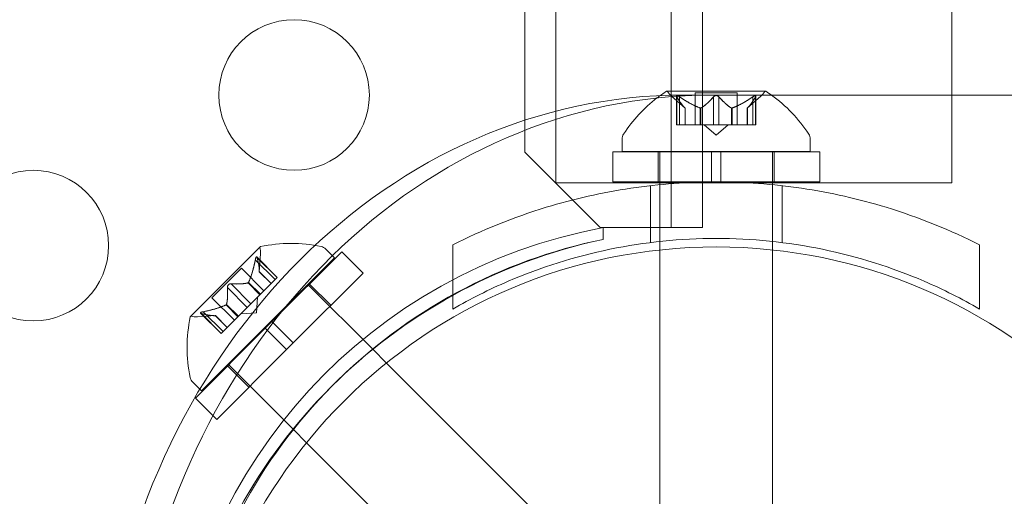
# Model space of a CAD drawing. Extents: x 0 to 942, y -49 to 579.
# Drawn here: x 687 to 690, y 185 to 187 of the extents above; entities that cross this region are included whole.
import ezdxf

# ---------------------------------------------------------------- set-up
doc = ezdxf.new("R2010")
doc.units = 0
doc.header["$MEASUREMENT"] = 0
doc.header["$PDMODE"] = 68
doc.header["$PDSIZE"] = 5
doc.styles.get("Standard").update_dxf_attribs({"font": 'Helvetica LT 57 Condensed_0.ttf'})
doc.dimstyles.new('FEET-METERS', dxfattribs={"dimtxt": 12, "dimasz": 7, "dimexe": 3, "dimexo": 3, "dimgap": 3, "dimtad": 0, "dimdec": 1, "dimzin": 3, "dimdsep": 46, "dimlunit": 4, "dimtxsty": 'Standard', "dimcen": 0.09, "dimadec": 0, "dimazin": 0, "dimtfac": 2, "dimtdec": 1, "dimtofl": 0, "dimtmove": 0, "dimatfit": 3, "dimfxl": 1, "dimfrac": 2, "dimtolj": 1, "dimtzin": 3, "dimarcsym": 0})

# ---------------------------------------------------------------- blocks, each defined once
blk = doc.blocks.new('*D99')
at = {"color": 0, "lineweight": -2, "transparency": 16777216}
for p, q in [((729.5615, 493.8318), (452.8822, 493.8318)), ((455.8822, 486.8318), (455.8822, 280.854)), ((455.8822, 15.9057), (455.8822, 178.6859)), ((846.1517, 8.9057), (452.8822, 8.9057))]:
    blk.add_line(p, q, dxfattribs=at)
at = {"color": 0, "lineweight": 0, "transparency": 16777216}
for points in [[(454.7156, 486.8318), (457.0489, 486.8318), (455.8822, 493.8318)], [(454.7156, 15.9057), (457.0489, 15.9057), (455.8822, 8.9057)]]:
    blk.add_solid(points, dxfattribs=at)
at = {"layer": 'Defpoints', "color": 0, "lineweight": 0, "transparency": 16777216}
for p in [(732.5615, 493.8318), (455.8822, 8.9057), (849.1517, 8.9057)]:
    blk.add_point(p, dxfattribs=at)
at = {"color": 0, "lineweight": 0, "transparency": 16777216, "insert": (455.8822, 229.77), "char_height": 12, "attachment_point": 5, "rotation": 90}
blk.add_mtext('\\A1;40\'-5" [12.3M]', dxfattribs=at)
blk = doc.blocks.new('new block')
at = {"color": 0, "linetype": 'Continuous', "lineweight": 0}
for p, q in [((688.9752, 186.2395), (688.9753, 218.6195)), ((689.0793, 218.6195), (689.0792, 186.2395)), ((688.4897, 218.3695), (688.4897, 186.4895)), ((688.5922, 191.6018), (688.5922, 186.5985)), ((689.9072, 191.6018), (689.9072, 186.6795)), ((689.2882, 186.6924), (688.9612, 186.6924)), ((689.0215, 186.6361), (688.9765, 186.6753)), ((688.9926, 186.5805), (688.9926, 186.6766)), ((688.994, 186.6735), (688.994, 186.5805)), ((689.0026, 186.6735), (689.0026, 186.5805)), ((692.0476, 186.6795), (689.0165, 186.6795)), ((689.0552, 186.6864), (689.1942, 186.6864)), ((689.0552, 186.5805), (689.0552, 186.6864)), ((689.1161, 186.6735), (689.1161, 186.5805)), ((689.1334, 186.6735), (689.1334, 186.5805)), ((689.1942, 186.5805), (689.1942, 186.6864)), ((689.228, 186.6361), (689.273, 186.6753)), ((689.2468, 186.6735), (689.2468, 186.5805)), ((689.2555, 186.6735), (689.2555, 186.5805)), ((689.2568, 186.5805), (689.2568, 186.6766)), ((689.9072, 186.6795), (689.9072, 186.3881)), ((689.0213, 186.6362), (689.0213, 186.5805)), ((689.0215, 186.5805), (689.0215, 186.6361)), ((689.0719, 186.6362), (689.0719, 186.5805)), ((689.0742, 186.6362), (689.0742, 186.5805)), ((689.1753, 186.6362), (689.1753, 186.5805)), ((689.1776, 186.6362), (689.1776, 186.5805)), ((689.228, 186.5805), (689.228, 186.6361)), ((689.2282, 186.6362), (689.2282, 186.5805)), ((688.5922, 186.5985), (688.5922, 186.3881)), ((688.9926, 186.5805), (689.0014, 186.5805)), ((689.0706, 186.5805), (689.0014, 186.5805)), ((689.0742, 186.5805), (689.0706, 186.5805)), ((689.1161, 186.5805), (689.0742, 186.5805)), ((689.1247, 186.5461), (689.0853, 186.5805)), ((689.1161, 186.5805), (689.1327, 186.5805)), ((689.1247, 186.5461), (689.1642, 186.5805)), ((689.1745, 186.5805), (689.1327, 186.5805)), ((689.1776, 186.5805), (689.1745, 186.5805)), ((689.2468, 186.5805), (689.1776, 186.5805)), ((689.2468, 186.5805), (689.2568, 186.5805)), ((688.8122, 186.5329), (688.8122, 186.492)), ((689.4372, 186.5329), (689.4372, 186.492)), ((688.4897, 186.4895), (688.7397, 186.2395)), ((688.781, 186.4907), (689.1091, 186.4907)), ((688.781, 186.3907), (688.781, 186.4907)), ((688.8122, 186.492), (689.4372, 186.492)), ((688.9322, 186.3907), (688.9322, 186.4907)), ((688.9372, 186.4907), (688.9372, 186.492)), ((688.9372, 186.3907), (688.9372, 186.4907)), ((689.1091, 186.3907), (689.1091, 186.4907)), ((689.1404, 186.4907), (689.1091, 186.4907)), ((689.1404, 186.4907), (689.4685, 186.4907)), ((689.1404, 186.3907), (689.1404, 186.4907)), ((689.3122, 186.4907), (689.3122, 186.492)), ((689.3122, 186.3907), (689.3122, 186.4907)), ((689.3172, 186.3907), (689.3172, 186.4907)), ((689.4685, 186.3907), (689.4685, 186.4907)), ((688.9372, 186.3881), (688.5922, 186.3881)), ((688.781, 186.3907), (689.1091, 186.3907)), ((688.906, 186.1895), (688.906, 186.3783)), ((688.9372, 186.3816), (688.9372, 186.3907)), ((689.3122, 186.3881), (688.9372, 186.3881)), ((688.9372, 186.1931), (688.9372, 186.3816)), ((689.1404, 186.3907), (689.1091, 186.3907)), ((689.1404, 186.3907), (689.4685, 186.3907)), ((689.3122, 186.3816), (689.3122, 186.3907)), ((689.9072, 186.3881), (689.3122, 186.3881)), ((689.3122, 186.1931), (689.3122, 186.3816)), ((689.3435, 186.1895), (689.3435, 186.3783)), ((688.7397, 186.2395), (688.7497, 186.2395)), ((688.7497, 186.2002), (688.7497, 186.2395)), ((688.7497, 186.2395), (688.7497, 186.2003)), ((688.8752, 186.2395), (688.7497, 186.2395)), ((689.0792, 186.2395), (688.8752, 186.2395)), ((687.6101, 186.1754), (687.3788, 185.9441)), ((687.8571, 186.139), (687.8282, 186.1679)), ((688.2497, 185.9687), (688.2497, 186.1819)), ((688.9372, 186.1649), (688.9372, 186.1931)), ((689.3122, 186.1649), (689.3122, 186.1931)), ((689.9997, 185.9687), (689.9997, 186.1819)), ((687.4152, 185.6971), (687.8571, 186.139)), ((687.599, 186.142), (687.667, 186.074)), ((687.6003, 186.1389), (687.6661, 186.0731)), ((687.6073, 186.0929), (687.6114, 186.1525)), ((687.6493, 185.927), (687.8814, 186.159)), ((687.9521, 186.0883), (687.8814, 186.159)), ((688.9372, 185.242), (688.9372, 186.1649)), ((689.3122, 185.242), (689.3122, 186.1649)), ((687.4496, 186.0064), (687.5478, 186.1046)), ((687.5478, 186.1046), (687.6227, 186.0298)), ((687.5941, 186.1328), (687.6599, 186.067)), ((687.6073, 186.0931), (687.6467, 186.0537)), ((687.6073, 186.0929), (687.6466, 186.0536)), ((687.6599, 186.067), (687.667, 186.074)), ((687.7201, 185.8562), (687.9521, 186.0883)), ((687.5017, 186.0403), (687.5675, 185.9745)), ((687.5139, 186.0525), (687.5797, 185.9867)), ((687.5699, 186.0558), (687.6093, 186.0164)), ((687.5716, 186.0574), (687.611, 186.018)), ((687.6599, 186.067), (687.611, 186.018)), ((687.7687, 186.0506), (687.9843, 185.8351)), ((687.8451, 185.9813), (687.7744, 186.052)), ((687.4496, 186.0064), (687.5244, 185.9315)), ((687.6088, 186.0158), (687.5792, 185.9863)), ((687.5979, 185.9563), (687.6015, 186.0085)), ((687.611, 186.018), (687.6088, 186.0158)), ((687.4968, 185.9827), (687.5362, 185.9432)), ((687.4984, 185.9843), (687.5378, 185.9449)), ((687.5675, 185.9745), (687.5378, 185.9449)), ((687.5675, 185.9745), (687.5792, 185.9863)), ((687.4613, 185.9469), (687.4017, 185.9428)), ((687.4122, 185.9552), (687.4802, 185.8872)), ((687.4153, 185.9539), (687.4811, 185.8882)), ((687.4214, 185.9601), (687.4872, 185.8943)), ((687.4611, 185.9469), (687.5005, 185.9075)), ((687.4613, 185.9469), (687.5006, 185.9076)), ((687.5353, 185.9424), (687.4864, 185.8934)), ((687.5378, 185.9449), (687.5353, 185.9424)), ((687.5979, 185.9563), (687.5457, 185.9527)), ((687.3952, 185.6728), (687.6273, 185.9049)), ((687.6493, 185.927), (687.6273, 185.9049)), ((687.698, 185.8341), (687.6273, 185.9049)), ((687.7201, 185.8562), (687.6493, 185.927)), ((687.4802, 185.8872), (687.4864, 185.8934)), ((687.7201, 185.8562), (687.698, 185.8341)), ((687.4659, 185.6021), (687.698, 185.8341)), ((687.9843, 185.8351), (688.0296, 185.7897)), ((687.5729, 185.7091), (687.5022, 185.7798)), ((687.5036, 185.7855), (687.7204, 185.5687)), ((688.0296, 185.7897), (688.6526, 185.1667)), ((687.4152, 185.6971), (687.3863, 185.726)), ((687.4659, 185.6021), (687.3952, 185.6728)), ((687.7204, 185.5687), (687.764, 185.525)), ((687.764, 185.525), (688.3875, 184.9016))]:
    blk.add_line(p, q, dxfattribs=at)
for centre, radius in [((687.7228, 186.6795), 0.25), ((686.8568, 186.1795), 0.25), ((689.125, 184.425), 1.75), ((689.125, 184.425), 1.75)]:
    blk.add_circle(centre, radius, dxfattribs=at)
for centre, radius, start, end in [((689.2235, 186.2848), 0.4851, 122.9261, 127.5115), ((688.9612, 186.6899), 0.0025, 90, 123.1231), ((688.9612, 186.6899), 0.0025, 30.0032, 90), ((689.0175, 186.7224), 0.0625, 210.0032, 228.9292), ((689.2319, 186.7224), 0.0625, -48.9292, -30.0032), ((689.2882, 186.6899), 0.0025, 90, 149.9968), ((689.2882, 186.6899), 0.0025, 56.8769, 90), ((689.0259, 186.2848), 0.4851, 54.4416, 57.0739), ((689.2235, 186.2848), 0.4851, 127.5115, 146.8703), ((689.0259, 186.2848), 0.4851, 33.1297, 54.4416), ((688.8435, 186.5329), 0.0313, 146.8703, 180), ((689.406, 186.5329), 0.0313, 0, 33.1297), ((689.0726, 184.5026), 1.7666, 100.5288, 174.2701), ((689.102, 184.4713), 1.7644, 101.5176, 135.2513), ((689.1247, 184.4295), 1.81, 101.9577, 118.9094), ((687.6118, 186.1736), 0.0025, 135, 194.9968), ((687.549, 186.1568), 0.0625, -3.9292, 14.9968), ((687.6118, 186.1736), 0.0025, 101.8769, 135), ((687.7128, 185.7017), 0.4851, 78.1297, 102.0739), ((687.8061, 186.1458), 0.0313, 45, 78.1297), ((689.1247, 184.4295), 1.81, 118.9094, 151.0929), ((687.8525, 185.8414), 0.4851, 167.9261, 191.8703), ((687.3806, 185.9424), 0.0025, 135, 168.1231), ((687.3806, 185.9424), 0.0025, 75.0032, 135), ((687.3974, 186.0052), 0.0625, 255.0032, 273.9292), ((687.4084, 185.7481), 0.0313, 191.8703, 225), ((689.102, 184.4713), 1.7644, 135.2513, 151.823)]:
    blk.add_arc(centre, radius, start, end, dxfattribs=at)
at = {"color": 0, "linetype": 'Continuous', "lineweight": 0, "extrusion": (0, 0, -1)}
for centre, major_axis in [((689.1102, 184.4295), (0, 4.375)), ((689.6102, 184.4295), (0, 4.375)), ((689.1102, 184.4295), (0, 4.25)), ((689.6102, 184.4295), (0, 4.25))]:
    blk.add_ellipse(centre, major_axis=major_axis, ratio=0.866025, start_param=-1.570796, end_param=0, dxfattribs=at)
at = {"color": 0, "linetype": 'Continuous', "lineweight": 0}
for centre, end_param in [((689.0165, 184.4295), 1.424497), ((689.1102, 184.4295), 1.408646)]:
    blk.add_ellipse(centre, major_axis=(0, 2.25), ratio=0.866025, start_param=0, end_param=end_param, dxfattribs=at)
for points, knots in [([(688.993, 186.6753), (688.9929, 186.6754), (688.9929, 186.6754), (688.9927, 186.676), (688.9926, 186.6765), (688.9927, 186.6772), (688.9928, 186.6774), (688.9933, 186.6777), (688.9935, 186.6778), (688.9938, 186.6778), (688.9939, 186.6778), (688.9939, 186.6778), (688.9939, 186.6778), (688.9939, 186.6778), (688.994, 186.6778), (688.994, 186.6778), (688.994, 186.6778), (688.994, 186.6778), (688.994, 186.6778), (688.9941, 186.6778), (688.9941, 186.6778), (688.9944, 186.6778), (688.9947, 186.6778), (688.9954, 186.6776), (688.9959, 186.6774), (688.997, 186.6769), (688.9977, 186.6766), (688.9989, 186.6759), (688.9994, 186.6756), (689, 186.6753)], [0, 0, 0, 0, 0.00041176, 0.00041176, 0.00365422, 0.00365422, 0.00610875, 0.00610875, 0.00796436, 0.00796436, 0.00817423, 0.00817423, 0.00825796, 0.00825796, 0.00832097, 0.00832097, 0.00839048, 0.00839048, 0.00848722, 0.00848722, 0.00871815, 0.00871815, 0.01015814, 0.01015814, 0.01218673, 0.01218673, 0.01468858, 0.01468858, 0.01665151, 0.01665151, 0.01665151, 0.01665151]), ([(689, 186.6753), (688.9999, 186.6754), (688.9998, 186.6754), (688.9988, 186.676), (688.9979, 186.6765), (688.9965, 186.6772), (688.9959, 186.6774), (688.9949, 186.6777), (688.9945, 186.6778), (688.9941, 186.6778), (688.9941, 186.6778), (688.994, 186.6778), (688.994, 186.6778), (688.994, 186.6778), (688.994, 186.6778), (688.994, 186.6778), (688.9939, 186.6778), (688.9939, 186.6778), (688.9939, 186.6778), (688.9939, 186.6778), (688.9938, 186.6778), (688.9936, 186.6778), (688.9934, 186.6778), (688.993, 186.6776), (688.9928, 186.6774), (688.9926, 186.6769), (688.9926, 186.6766), (688.9927, 186.6759), (688.9928, 186.6756), (688.993, 186.6753)], [0, 0, 0, 0, 0.00041106, 0.00041106, 0.0035373, 0.0035373, 0.00597776, 0.00597776, 0.00795862, 0.00795862, 0.008168, 0.008168, 0.00825376, 0.00825376, 0.00831721, 0.00831721, 0.00838612, 0.00838612, 0.00848005, 0.00848005, 0.00869554, 0.00869554, 0.01012717, 0.01012717, 0.01214334, 0.01214334, 0.01467282, 0.01467282, 0.01665013, 0.01665013, 0.01665013, 0.01665013]), ([(688.994, 186.6735), (688.9936, 186.6741), (688.9933, 186.6746), (688.993, 186.6751), (688.993, 186.6752), (688.993, 186.6753)], [0.007300399, 0.007300399, 0.007300399, 0.007300399, 0.009949303, 0.009949303, 0.010414835, 0.010414835, 0.010414835, 0.010414835]), ([(689, 186.6753), (689.0001, 186.6752), (689.0003, 186.6751), (689.0007, 186.6749), (689.001, 186.6746), (689.0014, 186.6744)], [0.026417714, 0.026417714, 0.026417714, 0.026417714, 0.026883246, 0.026883246, 0.028070805, 0.028070805, 0.028070805, 0.028070805]), ([(689.1161, 186.6735), (689.1164, 186.6741), (689.1169, 186.6746), (689.1175, 186.6751), (689.1176, 186.6752), (689.1177, 186.6753)], [0.007300399, 0.007300399, 0.007300399, 0.007300399, 0.009949303, 0.009949303, 0.010414835, 0.010414835, 0.010414835, 0.010414835]), ([(689.1177, 186.6753), (689.1178, 186.6754), (689.1179, 186.6754), (689.1186, 186.676), (689.1193, 186.6764), (689.1207, 186.6771), (689.1214, 186.6773), (689.1229, 186.6777), (689.1236, 186.6778), (689.1244, 186.6778), (689.1245, 186.6778), (689.1246, 186.6778), (689.1246, 186.6778), (689.1247, 186.6778), (689.1247, 186.6778), (689.1247, 186.6778), (689.1248, 186.6778), (689.1248, 186.6778), (689.1249, 186.6778), (689.125, 186.6778), (689.125, 186.6778), (689.1256, 186.6778), (689.126, 186.6778), (689.1272, 186.6776), (689.1278, 186.6774), (689.1291, 186.6769), (689.1298, 186.6766), (689.1309, 186.6759), (689.1314, 186.6756), (689.1318, 186.6753)], [0, 0, 0, 0, 0.00041393, 0.00041393, 0.00331032, 0.00331032, 0.00567645, 0.00567645, 0.00794407, 0.00794407, 0.00816309, 0.00816309, 0.00825092, 0.00825092, 0.00831521, 0.00831521, 0.00838441, 0.00838441, 0.0084776, 0.0084776, 0.00868657, 0.00868657, 0.01011525, 0.01011525, 0.0121263, 0.0121263, 0.01466595, 0.01466595, 0.01664838, 0.01664838, 0.01664838, 0.01664838]), ([(689.1318, 186.6753), (689.1317, 186.6754), (689.1316, 186.6754), (689.1309, 186.676), (689.1302, 186.6764), (689.1287, 186.6771), (689.128, 186.6773), (689.1266, 186.6777), (689.1259, 186.6778), (689.125, 186.6778), (689.125, 186.6778), (689.1249, 186.6778), (689.1248, 186.6778), (689.1248, 186.6778), (689.1248, 186.6778), (689.1247, 186.6778), (689.1247, 186.6778), (689.1246, 186.6778), (689.1246, 186.6778), (689.1245, 186.6778), (689.1244, 186.6778), (689.1239, 186.6778), (689.1234, 186.6778), (689.1223, 186.6776), (689.1217, 186.6774), (689.1203, 186.6769), (689.1197, 186.6766), (689.1185, 186.6759), (689.1181, 186.6756), (689.1177, 186.6753)], [0, 0, 0, 0, 0.00041348, 0.00041348, 0.00335938, 0.00335938, 0.00572359, 0.00572359, 0.00794646, 0.00794646, 0.00816387, 0.00816387, 0.00825132, 0.00825132, 0.00831543, 0.00831543, 0.00838451, 0.00838451, 0.0084777, 0.0084777, 0.00868732, 0.00868732, 0.01011652, 0.01011652, 0.01212817, 0.01212817, 0.01466672, 0.01466672, 0.01664861, 0.01664861, 0.01664861, 0.01664861]), ([(689.1318, 186.6753), (689.1319, 186.6752), (689.132, 186.6751), (689.1323, 186.6749), (689.1325, 186.6746), (689.1327, 186.6744)], [0.026417714, 0.026417714, 0.026417714, 0.026417714, 0.026883246, 0.026883246, 0.028070805, 0.028070805, 0.028070805, 0.028070805]), ([(689.2468, 186.6735), (689.2476, 186.6741), (689.2484, 186.6746), (689.2492, 186.6751), (689.2493, 186.6752), (689.2495, 186.6753)], [0.007300399, 0.007300399, 0.007300399, 0.007300399, 0.009949303, 0.009949303, 0.010414835, 0.010414835, 0.010414835, 0.010414835]), ([(689.2565, 186.6753), (689.2565, 186.6754), (689.2566, 186.6754), (689.2568, 186.676), (689.2569, 186.6765), (689.2568, 186.6772), (689.2566, 186.6775), (689.2562, 186.6777), (689.256, 186.6778), (689.2556, 186.6778), (689.2556, 186.6778), (689.2556, 186.6778), (689.2556, 186.6778), (689.2555, 186.6778), (689.2555, 186.6778), (689.2555, 186.6778), (689.2555, 186.6778), (689.2555, 186.6778), (689.2554, 186.6778), (689.2554, 186.6778), (689.2553, 186.6778), (689.2551, 186.6778), (689.2548, 186.6778), (689.254, 186.6776), (689.2536, 186.6774), (689.2525, 186.6769), (689.2518, 186.6766), (689.2506, 186.6759), (689.25, 186.6756), (689.2495, 186.6753)], [0, 0, 0, 0, 0.00041232, 0.00041232, 0.00367036, 0.00367036, 0.0061271, 0.0061271, 0.00796491, 0.00796491, 0.00815345, 0.00815345, 0.00825503, 0.00825503, 0.00831852, 0.00831852, 0.00838777, 0.00838777, 0.00848273, 0.00848273, 0.00870295, 0.00870295, 0.01013563, 0.01013563, 0.01215525, 0.01215525, 0.01467787, 0.01467787, 0.0166517, 0.0166517, 0.0166517, 0.0166517]), ([(689.2495, 186.6753), (689.2496, 186.6754), (689.2497, 186.6754), (689.2507, 186.676), (689.2515, 186.6765), (689.253, 186.6772), (689.2536, 186.6774), (689.2545, 186.6777), (689.255, 186.6778), (689.2554, 186.6778), (689.2554, 186.6778), (689.2554, 186.6778), (689.2555, 186.6778), (689.2555, 186.6778), (689.2555, 186.6778), (689.2555, 186.6778), (689.2555, 186.6778), (689.2555, 186.6778), (689.2556, 186.6778), (689.2556, 186.6778), (689.2556, 186.6778), (689.2559, 186.6778), (689.2561, 186.6778), (689.2565, 186.6776), (689.2566, 186.6774), (689.2569, 186.6769), (689.2569, 186.6766), (689.2568, 186.6759), (689.2567, 186.6756), (689.2565, 186.6753)], [0, 0, 0, 0, 0.00041133, 0.00041133, 0.0035034, 0.0035034, 0.00594033, 0.00594033, 0.00795678, 0.00795678, 0.00816734, 0.00816734, 0.00825334, 0.00825334, 0.00831687, 0.00831687, 0.00838579, 0.00838579, 0.00847957, 0.00847957, 0.00869405, 0.00869405, 0.01012524, 0.01012524, 0.01214061, 0.01214061, 0.01467168, 0.01467168, 0.01664979, 0.01664979, 0.01664979, 0.01664979]), ([(689.2565, 186.6753), (689.2565, 186.6752), (689.2564, 186.6751), (689.2563, 186.6749), (689.2562, 186.6746), (689.2561, 186.6744)], [0.026417714, 0.026417714, 0.026417714, 0.026417714, 0.026883246, 0.026883246, 0.028070805, 0.028070805, 0.028070805, 0.028070805]), ([(689.0209, 186.6366), (689.021, 186.6365), (689.0211, 186.6365), (689.0212, 186.6363), (689.0213, 186.6363), (689.0213, 186.6362)], [0.006463967, 0.006463967, 0.006463967, 0.006463967, 0.007125803, 0.007125803, 0.007719964, 0.007719964, 0.007719964, 0.007719964]), ([(689.0706, 186.6366), (689.0709, 186.6365), (689.0711, 186.6365), (689.0719, 186.6362), (689.0726, 186.6361), (689.0735, 186.6361), (689.0738, 186.6361), (689.0742, 186.6362)], [0.006463967, 0.006463967, 0.006463967, 0.006463967, 0.007125803, 0.007125803, 0.009029787, 0.009029787, 0.010339612, 0.010339612, 0.010339612, 0.010339612]), ([(689.075, 186.6366), (689.0748, 186.6365), (689.0747, 186.6365), (689.0744, 186.6363), (689.0743, 186.6363), (689.0742, 186.6362)], [0.006463967, 0.006463967, 0.006463967, 0.006463967, 0.007125803, 0.007125803, 0.007719964, 0.007719964, 0.007719964, 0.007719964]), ([(689.1745, 186.6366), (689.1746, 186.6365), (689.1748, 186.6365), (689.1753, 186.6362), (689.1758, 186.6361), (689.1767, 186.6361), (689.1772, 186.6361), (689.1776, 186.6362)], [0.006463967, 0.006463967, 0.006463967, 0.006463967, 0.007125803, 0.007125803, 0.009029787, 0.009029787, 0.010339612, 0.010339612, 0.010339612, 0.010339612]), ([(689.1788, 186.6366), (689.1786, 186.6365), (689.1784, 186.6365), (689.178, 186.6363), (689.1778, 186.6363), (689.1776, 186.6362)], [0.006463967, 0.006463967, 0.006463967, 0.006463967, 0.007125803, 0.007125803, 0.007719964, 0.007719964, 0.007719964, 0.007719964]), ([(689.2286, 186.6366), (689.2285, 186.6365), (689.2284, 186.6365), (689.2281, 186.6362), (689.228, 186.6361), (689.228, 186.6361)], [0.006463967, 0.006463967, 0.006463967, 0.006463967, 0.007125803, 0.007125803, 0.009029787, 0.009029787, 0.009029787, 0.009029787]), ([(688.2497, 186.1819), (688.3457, 186.2304), (688.4505, 186.2732), (688.6513, 186.3344), (688.746, 186.3557), (688.9363, 186.3839), (689.032, 186.3907), (689.2175, 186.3907), (689.3132, 186.3839), (689.5035, 186.3557), (689.5981, 186.3344), (689.799, 186.2732), (689.9038, 186.2304), (689.9997, 186.1819)], [1.722503, 1.722503, 1.722503, 1.722503, 2.057723, 2.057723, 2.336033, 2.336033, 2.614343, 2.614343, 2.892652, 2.892652, 3.170962, 3.170962, 3.506182, 3.506182, 3.506182, 3.506182]), ([(689.9997, 185.9687), (689.9409, 186.0027), (689.8792, 186.0338), (689.7081, 186.1072), (689.5944, 186.1432), (689.3614, 186.1912), (689.2422, 186.2032), (689.0073, 186.2032), (688.8881, 186.1912), (688.6551, 186.1432), (688.5414, 186.1072), (688.3703, 186.0338), (688.3086, 186.0027), (688.2497, 185.9687)], [1.989488, 1.989488, 1.989488, 1.989488, 2.199745, 2.199745, 2.552007, 2.552007, 2.904269, 2.904269, 3.256531, 3.256531, 3.608793, 3.608793, 3.81905, 3.81905, 3.81905, 3.81905]), ([(687.5941, 186.1328), (687.5943, 186.1337), (687.5945, 186.1346), (687.5947, 186.1356), (687.5947, 186.1357), (687.5948, 186.1359)], [0.007300399, 0.007300399, 0.007300399, 0.007300399, 0.009949303, 0.009949303, 0.010414835, 0.010414835, 0.010414835, 0.010414835]), ([(687.5997, 186.1408), (687.5997, 186.1409), (687.5997, 186.141), (687.5994, 186.1416), (687.5991, 186.142), (687.5986, 186.1424), (687.5983, 186.1424), (687.5978, 186.1423), (687.5976, 186.1422), (687.5973, 186.142), (687.5973, 186.142), (687.5973, 186.142), (687.5973, 186.1419), (687.5972, 186.1419), (687.5972, 186.1419), (687.5972, 186.1419), (687.5972, 186.1419), (687.5972, 186.1419), (687.5972, 186.1419), (687.5972, 186.1418), (687.5971, 186.1418), (687.5969, 186.1416), (687.5968, 186.1413), (687.5964, 186.1407), (687.5962, 186.1402), (687.5957, 186.1391), (687.5955, 186.1384), (687.5951, 186.1371), (687.5949, 186.1365), (687.5948, 186.1359)], [0, 0, 0, 0, 0.00041232, 0.00041232, 0.00367036, 0.00367036, 0.0061271, 0.0061271, 0.00796491, 0.00796491, 0.00815345, 0.00815345, 0.00825503, 0.00825503, 0.00831852, 0.00831852, 0.00838777, 0.00838777, 0.00848273, 0.00848273, 0.00870295, 0.00870295, 0.01013563, 0.01013563, 0.01215525, 0.01215525, 0.01467787, 0.01467787, 0.0166517, 0.0166517, 0.0166517, 0.0166517]), ([(687.5948, 186.1359), (687.5948, 186.136), (687.5948, 186.1361), (687.5951, 186.1372), (687.5954, 186.1381), (687.5959, 186.1396), (687.5961, 186.1402), (687.5966, 186.1412), (687.5969, 186.1415), (687.5971, 186.1418), (687.5972, 186.1418), (687.5972, 186.1419), (687.5972, 186.1419), (687.5972, 186.1419), (687.5972, 186.1419), (687.5972, 186.1419), (687.5972, 186.1419), (687.5973, 186.1419), (687.5973, 186.142), (687.5973, 186.142), (687.5973, 186.142), (687.5975, 186.1422), (687.5977, 186.1423), (687.5981, 186.1424), (687.5983, 186.1424), (687.5988, 186.1422), (687.5991, 186.142), (687.5994, 186.1415), (687.5996, 186.1412), (687.5997, 186.1408)], [0, 0, 0, 0, 0.00041133, 0.00041133, 0.0035034, 0.0035034, 0.00594033, 0.00594033, 0.00795678, 0.00795678, 0.00816734, 0.00816734, 0.00825334, 0.00825334, 0.00831687, 0.00831687, 0.00838579, 0.00838579, 0.00847957, 0.00847957, 0.00869405, 0.00869405, 0.01012524, 0.01012524, 0.01214061, 0.01214061, 0.01467168, 0.01467168, 0.01664979, 0.01664979, 0.01664979, 0.01664979]), ([(687.5997, 186.1408), (687.5998, 186.1408), (687.5998, 186.1407), (687.5999, 186.1404), (687.6, 186.1401), (687.6, 186.1399)], [0.026417714, 0.026417714, 0.026417714, 0.026417714, 0.026883246, 0.026883246, 0.028070805, 0.028070805, 0.028070805, 0.028070805]), ([(687.6073, 186.0938), (687.6073, 186.0936), (687.6073, 186.0935), (687.6073, 186.0931), (687.6073, 186.0929), (687.6073, 186.0929)], [0.006463967, 0.006463967, 0.006463967, 0.006463967, 0.007125803, 0.007125803, 0.009029787, 0.009029787, 0.009029787, 0.009029787]), ([(687.5017, 186.0403), (687.5015, 186.0409), (687.5015, 186.0416), (687.5015, 186.0424), (687.5016, 186.0426), (687.5016, 186.0427)], [0.007300399, 0.007300399, 0.007300399, 0.007300399, 0.009949303, 0.009949303, 0.010414835, 0.010414835, 0.010414835, 0.010414835]), ([(687.5115, 186.0526), (687.5114, 186.0526), (687.5113, 186.0526), (687.5104, 186.0525), (687.5096, 186.0523), (687.5081, 186.0517), (687.5074, 186.0514), (687.5062, 186.0506), (687.5056, 186.0502), (687.505, 186.0497), (687.5049, 186.0496), (687.5049, 186.0495), (687.5048, 186.0495), (687.5048, 186.0495), (687.5048, 186.0495), (687.5048, 186.0494), (687.5047, 186.0494), (687.5047, 186.0494), (687.5047, 186.0494), (687.5046, 186.0493), (687.5046, 186.0492), (687.5042, 186.0488), (687.5039, 186.0485), (687.5032, 186.0476), (687.5029, 186.047), (687.5023, 186.0457), (687.502, 186.045), (687.5017, 186.0437), (687.5016, 186.0432), (687.5016, 186.0427)], [0, 0, 0, 0, 0.00041348, 0.00041348, 0.00335938, 0.00335938, 0.00572359, 0.00572359, 0.00794646, 0.00794646, 0.00816387, 0.00816387, 0.00825132, 0.00825132, 0.00831543, 0.00831543, 0.00838451, 0.00838451, 0.0084777, 0.0084777, 0.00868732, 0.00868732, 0.01011652, 0.01011652, 0.01212817, 0.01212817, 0.01466672, 0.01466672, 0.01664861, 0.01664861, 0.01664861, 0.01664861]), ([(687.5016, 186.0427), (687.5016, 186.0428), (687.5016, 186.0429), (687.5017, 186.0438), (687.5019, 186.0446), (687.5024, 186.0461), (687.5028, 186.0467), (687.5035, 186.048), (687.504, 186.0486), (687.5045, 186.0492), (687.5046, 186.0493), (687.5047, 186.0493), (687.5047, 186.0494), (687.5047, 186.0494), (687.5047, 186.0494), (687.5048, 186.0495), (687.5048, 186.0495), (687.5048, 186.0495), (687.5048, 186.0495), (687.5049, 186.0496), (687.505, 186.0496), (687.5054, 186.05), (687.5057, 186.0503), (687.5066, 186.051), (687.5072, 186.0513), (687.5085, 186.0519), (687.5092, 186.0522), (687.5105, 186.0525), (687.511, 186.0526), (687.5115, 186.0526)], [0, 0, 0, 0, 0.00041393, 0.00041393, 0.00331032, 0.00331032, 0.00567645, 0.00567645, 0.00794407, 0.00794407, 0.00816309, 0.00816309, 0.00825092, 0.00825092, 0.00831521, 0.00831521, 0.00838441, 0.00838441, 0.0084776, 0.0084776, 0.00868657, 0.00868657, 0.01011525, 0.01011525, 0.0121263, 0.0121263, 0.01466595, 0.01466595, 0.01664838, 0.01664838, 0.01664838, 0.01664838]), ([(687.5115, 186.0526), (687.5116, 186.0526), (687.5118, 186.0527), (687.5122, 186.0527), (687.5125, 186.0527), (687.5128, 186.0527)], [0.026417714, 0.026417714, 0.026417714, 0.026417714, 0.026883246, 0.026883246, 0.028070805, 0.028070805, 0.028070805, 0.028070805]), ([(687.5691, 186.0555), (687.5692, 186.0555), (687.5694, 186.0556), (687.57, 186.0557), (687.5704, 186.056), (687.5711, 186.0567), (687.5713, 186.057), (687.5716, 186.0574)], [0.006463967, 0.006463967, 0.006463967, 0.006463967, 0.007125803, 0.007125803, 0.009029787, 0.009029787, 0.010339612, 0.010339612, 0.010339612, 0.010339612]), ([(687.5721, 186.0586), (687.572, 186.0583), (687.572, 186.0581), (687.5718, 186.0577), (687.5717, 186.0576), (687.5716, 186.0574)], [0.006463967, 0.006463967, 0.006463967, 0.006463967, 0.007125803, 0.007125803, 0.007719964, 0.007719964, 0.007719964, 0.007719964]), ([(687.4956, 185.9821), (687.4959, 185.9822), (687.4961, 185.9823), (687.4969, 185.9827), (687.4974, 185.983), (687.4981, 185.9837), (687.4983, 185.984), (687.4984, 185.9843)], [0.006463967, 0.006463967, 0.006463967, 0.006463967, 0.007125803, 0.007125803, 0.009029787, 0.009029787, 0.010339612, 0.010339612, 0.010339612, 0.010339612]), ([(687.4987, 185.9851), (687.4987, 185.985), (687.4986, 185.9848), (687.4986, 185.9845), (687.4985, 185.9844), (687.4984, 185.9843)], [0.006463967, 0.006463967, 0.006463967, 0.006463967, 0.007125803, 0.007125803, 0.007719964, 0.007719964, 0.007719964, 0.007719964]), ([(687.4183, 185.9594), (687.4182, 185.9594), (687.4181, 185.9594), (687.417, 185.9591), (687.416, 185.9588), (687.4145, 185.9583), (687.4139, 185.958), (687.413, 185.9576), (687.4127, 185.9573), (687.4124, 185.9571), (687.4124, 185.9571), (687.4123, 185.957), (687.4123, 185.957), (687.4123, 185.957), (687.4123, 185.957), (687.4123, 185.957), (687.4123, 185.957), (687.4123, 185.9569), (687.4123, 185.9569), (687.4122, 185.9569), (687.4122, 185.9569), (687.412, 185.9567), (687.4119, 185.9565), (687.4118, 185.9561), (687.4118, 185.9559), (687.412, 185.9554), (687.4122, 185.9551), (687.4127, 185.9548), (687.413, 185.9546), (687.4134, 185.9545)], [0, 0, 0, 0, 0.00041106, 0.00041106, 0.0035373, 0.0035373, 0.00597776, 0.00597776, 0.00795862, 0.00795862, 0.008168, 0.008168, 0.00825376, 0.00825376, 0.00831721, 0.00831721, 0.00838612, 0.00838612, 0.00848005, 0.00848005, 0.00869554, 0.00869554, 0.01012717, 0.01012717, 0.01214334, 0.01214334, 0.01467282, 0.01467282, 0.01665013, 0.01665013, 0.01665013, 0.01665013]), ([(687.4134, 185.9545), (687.4133, 185.9545), (687.4132, 185.9545), (687.4126, 185.9548), (687.4122, 185.9551), (687.4118, 185.9556), (687.4118, 185.9559), (687.4119, 185.9564), (687.412, 185.9566), (687.4122, 185.9569), (687.4122, 185.9569), (687.4123, 185.9569), (687.4123, 185.9569), (687.4123, 185.957), (687.4123, 185.957), (687.4123, 185.957), (687.4123, 185.957), (687.4123, 185.957), (687.4123, 185.957), (687.4124, 185.9571), (687.4124, 185.9571), (687.4126, 185.9573), (687.4129, 185.9574), (687.4135, 185.9578), (687.414, 185.9581), (687.4151, 185.9585), (687.4158, 185.9587), (687.4171, 185.9591), (687.4177, 185.9593), (687.4183, 185.9594)], [0, 0, 0, 0, 0.00041176, 0.00041176, 0.00365422, 0.00365422, 0.00610875, 0.00610875, 0.00796436, 0.00796436, 0.00817423, 0.00817423, 0.00825796, 0.00825796, 0.00832097, 0.00832097, 0.00839048, 0.00839048, 0.00848722, 0.00848722, 0.00871815, 0.00871815, 0.01015814, 0.01015814, 0.01218673, 0.01218673, 0.01468858, 0.01468858, 0.01665151, 0.01665151, 0.01665151, 0.01665151]), ([(687.4153, 185.9539), (687.4147, 185.9541), (687.4141, 185.9542), (687.4135, 185.9544), (687.4134, 185.9544), (687.4134, 185.9545)], [0.007300399, 0.007300399, 0.007300399, 0.007300399, 0.009949303, 0.009949303, 0.010414835, 0.010414835, 0.010414835, 0.010414835]), ([(687.4183, 185.9594), (687.4185, 185.9595), (687.4186, 185.9595), (687.4192, 185.9596), (687.4196, 185.9597), (687.42, 185.9598)], [0.026417714, 0.026417714, 0.026417714, 0.026417714, 0.026883246, 0.026883246, 0.028070805, 0.028070805, 0.028070805, 0.028070805]), ([(687.4604, 185.9469), (687.4606, 185.9469), (687.4607, 185.9469), (687.4609, 185.9469), (687.461, 185.9469), (687.4611, 185.9469)], [0.006463967, 0.006463967, 0.006463967, 0.006463967, 0.007125803, 0.007125803, 0.007719964, 0.007719964, 0.007719964, 0.007719964])]:
    blk.add_open_spline(points, degree=3, knots=knots, dxfattribs=at)
for points, weights in [([(689.0209, 186.6366), (689.0095, 186.6471), (688.9934, 186.6744)], [1.2877924798, 1.2144124615, 1.05685445761]), ([(688.994, 186.6735), (689.01, 186.6464), (689.0213, 186.6362)], [1.06120691497, 1.21890298912, 1.29071555247]), ([(689.0706, 186.6366), (689.042, 186.6471), (689.0014, 186.6744)], [1.2877924798, 1.2144124615, 1.05685445761]), ([(689.0026, 186.6735), (689.0432, 186.6464), (689.0719, 186.6362)], [1.06120691497, 1.21890298912, 1.29071555247]), ([(689.1161, 186.6735), (689.0915, 186.6464), (689.0742, 186.6362)], [1.06120691497, 1.21890298912, 1.29071555247]), ([(689.075, 186.6366), (689.0922, 186.6471), (689.1168, 186.6744)], [1.2877924798, 1.2144124615, 1.05685445761]), ([(689.1745, 186.6366), (689.1572, 186.6471), (689.1327, 186.6744)], [1.2877924798, 1.2144124615, 1.05685445761]), ([(689.1334, 186.6735), (689.1579, 186.6464), (689.1753, 186.6362)], [1.06120691497, 1.21890298912, 1.29071555247]), ([(689.2468, 186.6735), (689.2063, 186.6464), (689.1776, 186.6362)], [1.06120691497, 1.21890298912, 1.29071555247]), ([(689.1788, 186.6366), (689.2075, 186.6471), (689.2481, 186.6744)], [1.2877924798, 1.2144124615, 1.05685445761]), ([(689.2555, 186.6735), (689.2395, 186.6464), (689.2282, 186.6362)], [1.06120691497, 1.21890298912, 1.29071555247]), ([(689.2286, 186.6366), (689.24, 186.6471), (689.2561, 186.6744)], [1.2877924798, 1.2144124615, 1.05685445761]), ([(687.5721, 186.0586), (687.585, 186.0862), (687.5944, 186.1343)], [1.2877924798, 1.2144124615, 1.05685445761]), ([(687.6073, 186.0938), (687.608, 186.1092), (687.6, 186.1399)], [1.2877924798, 1.2144124615, 1.05685445761]), ([(687.6003, 186.1389), (687.6081, 186.1083), (687.6073, 186.0931)], [1.06120691497, 1.21890298912, 1.29071555247]), ([(687.5941, 186.1328), (687.5846, 186.0849), (687.5716, 186.0574)], [1.06120691497, 1.21890298912, 1.29071555247]), ([(687.5017, 186.0403), (687.5035, 186.0037), (687.4984, 185.9843)], [1.06120691497, 1.21890298912, 1.29071555247]), ([(687.4987, 185.9851), (687.5035, 186.0047), (687.5015, 186.0414)], [1.2877924798, 1.2144124615, 1.05685445761]), ([(687.5691, 186.0555), (687.5495, 186.0507), (687.5128, 186.0527)], [1.2877924798, 1.2144124615, 1.05685445761]), ([(687.5139, 186.0525), (687.5505, 186.0507), (687.5699, 186.0558)], [1.06120691497, 1.21890298912, 1.29071555247]), ([(687.4956, 185.9821), (687.468, 185.9692), (687.42, 185.9598)], [1.2877924798, 1.2144124615, 1.05685445761]), ([(687.4214, 185.9601), (687.4693, 185.9696), (687.4968, 185.9827)], [1.06120691497, 1.21890298912, 1.29071555247]), ([(687.4604, 185.9469), (687.445, 185.9462), (687.4143, 185.9542)], [1.2877924798, 1.2144124615, 1.05685445761]), ([(687.4153, 185.9539), (687.4459, 185.9461), (687.4611, 185.9469)], [1.06120691497, 1.21890298912, 1.29071555247])]:
    blk.add_rational_spline(points, weights, degree=2, dxfattribs=at)
for points in [[(689.0026, 186.6735), (689.0022, 186.6738), (689.0018, 186.6741), (689.0014, 186.6744)], [(689.1334, 186.6735), (689.1332, 186.6738), (689.133, 186.6741), (689.1327, 186.6744)], [(689.2555, 186.6735), (689.2557, 186.6738), (689.2559, 186.6741), (689.2561, 186.6744)], [(689.0215, 186.6361), (689.0215, 186.6361), (689.0214, 186.6361), (689.0213, 186.6362)], [(687.6003, 186.1389), (687.6002, 186.1392), (687.6001, 186.1396), (687.6, 186.1399)], [(687.5139, 186.0525), (687.5136, 186.0526), (687.5132, 186.0526), (687.5128, 186.0527)], [(687.4214, 185.9601), (687.4209, 185.96), (687.4204, 185.9599), (687.42, 185.9598)], [(687.4613, 185.9469), (687.4613, 185.9469), (687.4612, 185.9469), (687.4611, 185.9469)]]:
    blk.add_open_spline(points, degree=3, dxfattribs=at)
blk = doc.blocks.new('b312455')
at = {"lineweight": 0}
blk.add_blockref('new block', (439.7194, 361.1972), dxfattribs=at)

msp = doc.modelspace()

# ---------------------------------------------------------------- block references
at = {"lineweight": 0}
msp.add_blockref('b312455', (-439.7194, -361.1972), dxfattribs=at)

# ---------------------------------------------------------------- dimensions: what is measured, and where the dimension line sits
dim = msp.add_linear_dim(base=(455.8822, 8.9057), p1=(732.5615, 493.8318), p2=(849.1517, 8.9057), angle=90, dimstyle='FEET-METERS', dxfattribs=at)
dim.commit()
dim.dimension.update_dxf_attribs({"geometry": '*D99', "text_midpoint": (455.8822, 229.77), "dimtype": 160})

doc.saveas('drawing.dxf')
